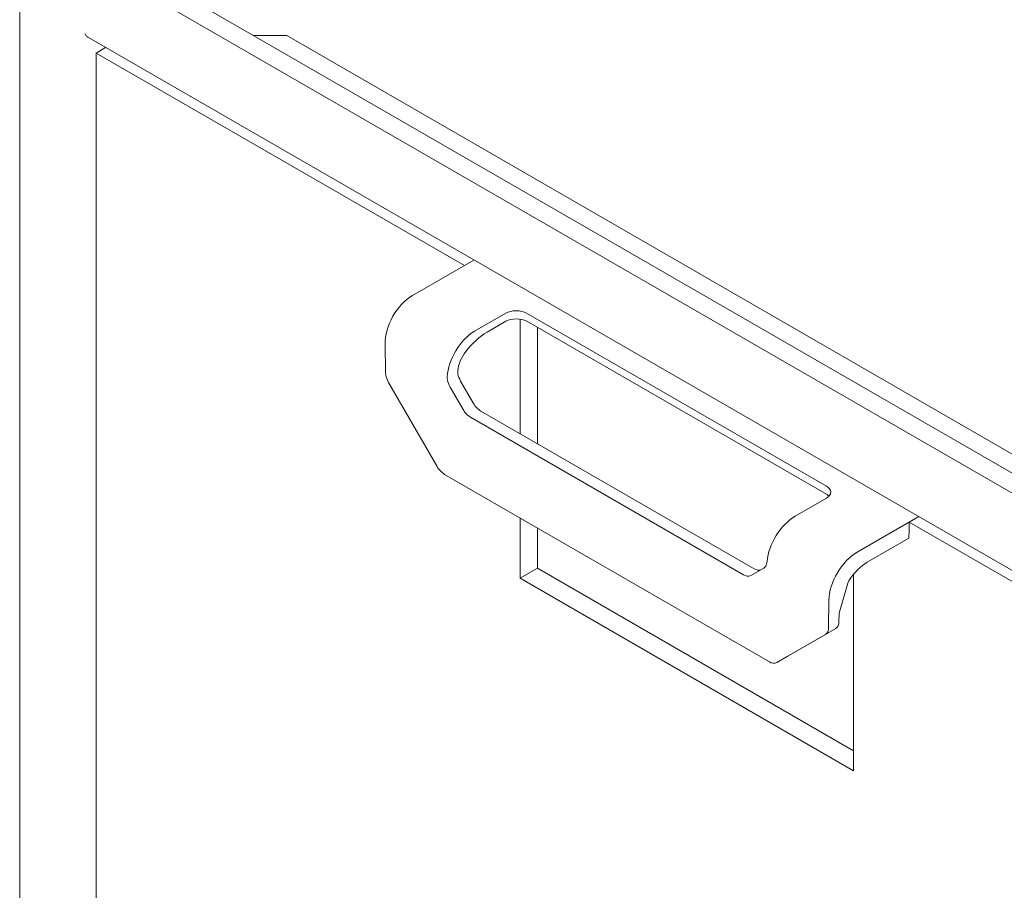
# Model space of a CAD drawing. Units: inches. Extents: x 0.4 to 10.6, y 0.4 to 8.1.
# Drawn here: x 8.2 to 9.6, y 6.2 to 7.4 of the extents above; entities that cross this region are included whole.
import ezdxf

# ---------------------------------------------------------------- set-up
doc = ezdxf.new("R2010")
doc.units = ezdxf.units.IN
doc.header["$MEASUREMENT"] = 0

msp = doc.modelspace()

# ---------------------------------------------------------------- linework, layer by layer
at = {"color": 7, "linetype": 'Continuous', "lineweight": 15}
for p, q in [((8.24825237, 7.57285873), (10.13387045, 6.48431458)), ((10.10931813, 6.47014083), (8.22370005, 7.55868498)), ((8.22370005, 7.55868498), (8.22370005, 5.65342308)), ((8.320904, 7.39336011), (10.01474473, 6.41552667)), ((8.55423019, 7.39622149), (8.60102567, 7.39622149)), ((10.01679941, 6.57891271), (8.60102567, 7.39622149)), ((8.34518895, 7.37934071), (8.33173025, 7.37157118)), ((8.85223941, 7.07108763), (8.33173025, 7.37157118)), ((8.33173025, 7.37157118), (8.33173025, 5.71580786)), ((8.86569811, 7.07885717), (8.77875388, 7.02866534)), ((8.86569811, 7.07885717), (8.85223941, 7.07108763)), ((8.91060406, 7.00357536), (8.86640989, 6.9780626)), ((8.94006909, 7.00357406), (9.36382916, 6.75894258)), ((8.88428624, 6.97684364), (8.91077549, 6.99213555)), ((8.93080683, 6.99526197), (8.93080683, 6.83315362)), ((9.36365774, 6.74770069), (8.94024051, 6.99213426)), ((8.95531987, 6.98342913), (8.95531987, 6.81900255)), ((8.74015587, 6.96022811), (8.74076206, 6.91977497)), ((8.74507454, 6.90555353), (8.81372287, 6.78665114)), ((8.84679852, 6.90772759), (8.86506591, 6.87608754)), ((8.85033452, 6.86758328), (8.83206712, 6.89922334)), ((9.26145991, 6.64227167), (8.87548258, 6.86509164)), ((8.86075118, 6.85658739), (9.24672852, 6.63376741)), ((9.28334017, 6.51056436), (8.82413953, 6.77565524)), ((9.36383141, 6.74193278), (9.31963723, 6.71642003)), ((8.93080683, 6.71407752), (8.93080683, 6.62880207)), ((9.49423747, 6.71600912), (9.40729324, 6.66581729)), ((9.48077877, 6.70823959), (9.49423747, 6.71600912)), ((10.00128793, 6.40775604), (9.48077877, 6.70823959)), ((9.48077877, 6.69689874), (9.48077877, 6.70823959)), ((8.95531987, 6.69992645), (8.95531987, 6.64295314)), ((9.4802645, 6.68565686), (9.48060735, 6.6969977)), ((9.48077877, 6.69709666), (9.48060735, 6.6969977)), ((9.48060735, 6.6969977), (9.48077877, 6.69689874)), ((9.42465532, 6.65355436), (9.4802645, 6.68565686)), ((8.95531987, 6.64295314), (8.93080683, 6.62880207)), ((8.95531987, 6.64295314), (9.40221135, 6.38496818)), ((9.25714518, 6.63273649), (9.27541258, 6.64328546)), ((8.93080683, 6.62880207), (9.40221135, 6.35666603)), ((9.40221135, 6.35666603), (9.40221135, 6.6344922)), ((9.3816371, 6.57925609), (9.39287783, 6.61871521)), ((9.36732383, 6.59817176), (9.36671764, 6.5584185)), ((9.3816371, 6.57925609), (9.38144903, 6.56692275)), ((9.30848823, 6.51803768), (9.37713655, 6.5576804)), ((9.36240516, 6.54917615), (9.29375684, 6.50953343)), ((9.29375684, 6.50953343), (9.30848823, 6.51803768))]:
    msp.add_line(p, q, dxfattribs=at)
for centre, radius, start, end in [((8.77102725, 6.92118795), 0.03029816, 182.67301671, 211.06558453), ((8.87531686, 6.9244344), 0.03305167, 191.37550544, 210.36291426), ((8.86058546, 6.91593015), 0.03305167, 191.37550544, 210.36291426), ((8.89138896, 6.89059204), 0.03005468, 208.85560888, 238.04532835), ((8.87665757, 6.88208779), 0.03005468, 208.85560888, 238.04532835), ((8.84004592, 6.80115565), 0.03005468, 208.85560888, 238.04532835), ((9.26756227, 6.65078965), 0.01047831, 234.38182734, 294.31395216), ((9.27074905, 6.6506356), 0.00870477, 302.39433046, 349.09469369), ((9.25283088, 6.6422854), 0.01047831, 234.38182734, 294.31395216), ((9.35641373, 6.55759903), 0.01033645, 305.42532945, 4.54716392), ((9.37114512, 6.56610328), 0.01033645, 305.42532945, 4.54716392), ((9.28944254, 6.51908234), 0.01047831, 234.38182734, 294.31395216)]:
    msp.add_arc(centre, radius, start, end, dxfattribs=at)
for centre, major_axis, ratio, start_param, end_param in [((8.77943958, 6.98290612), (0.02703405, 0.04853925), 0.5873670493, 0.7762788162, 2.347075143), ((8.9253377, 6.99506981), (0.02083492, -0.00000275), 0.5772876987, 0.7855504551, 2.3563467819), ((8.92550912, 6.98363001), (0.02083492, -0.00000275), 0.5772876987, 0.7855504551, 2.3563467819), ((8.86709559, 6.93230338), (0.02703405, 0.04853925), 0.5873670493, 0.7762788162, 2.2635106471), ((8.88531479, 6.9082048), (0.04055107, 0.07280887), 0.5873670493, 0.7762788162, 1.3173783422), ((8.86709559, 6.93230338), (0.01689628, 0.03033703), 0.5873670493, 1.3173783422, 2.2131273141), ((9.34909777, 6.75043833), (0.02083492, -0.00000275), 0.5772876987, 5.4979394355, 7.0687357623), ((9.34892635, 6.73919644), (0.02083492, -0.00000275), 0.5772876987, 0.4775644465, 0.7855504551), ((9.31895153, 6.67145249), (0.02848948, 0.04769939), 0.5672200025, 0.7937455747, 2.2809774056), ((9.40660754, 6.62084976), (0.02848948, 0.04769939), 0.5672200025, 0.7937455747, 2.3645419015), ((9.4237982, 6.59734495), (0.03561185, 0.05962423), 0.5672200025, 0.7937455747, 1.3348451007), ((9.40660754, 6.62084976), (0.01068355, 0.01788727), 0.5672200025, 1.3348451007, 2.0107103214)]:
    msp.add_ellipse(centre, major_axis=major_axis, ratio=ratio, start_param=start_param, end_param=end_param, dxfattribs=at)
msp.add_open_spline([(8.3157025, 7.39933206), (8.31638161, 7.39804786), (8.31768075, 7.39559118), (8.31988598, 7.39411345), (8.32093846, 7.39340819)], degree=3, knots=[0, 0, 0, 0, 0.52273725761, 1, 1, 1, 1], dxfattribs=at)
for points in [[(8.84291446, 6.91791534), (8.84264703, 6.91931872), (8.84257646, 6.92070406), (8.84270596, 6.92207599)], [(8.82789172, 6.91352391), (8.82781832, 6.91218074), (8.82791635, 6.91081069), (8.82818307, 6.90941109)], [(9.27986214, 6.65260694), (9.27975008, 6.65128609), (9.27956335, 6.65008043), (9.27929663, 6.64898878)]]:
    msp.add_open_spline(points, degree=3, dxfattribs=at)

doc.saveas('drawing.dxf')
